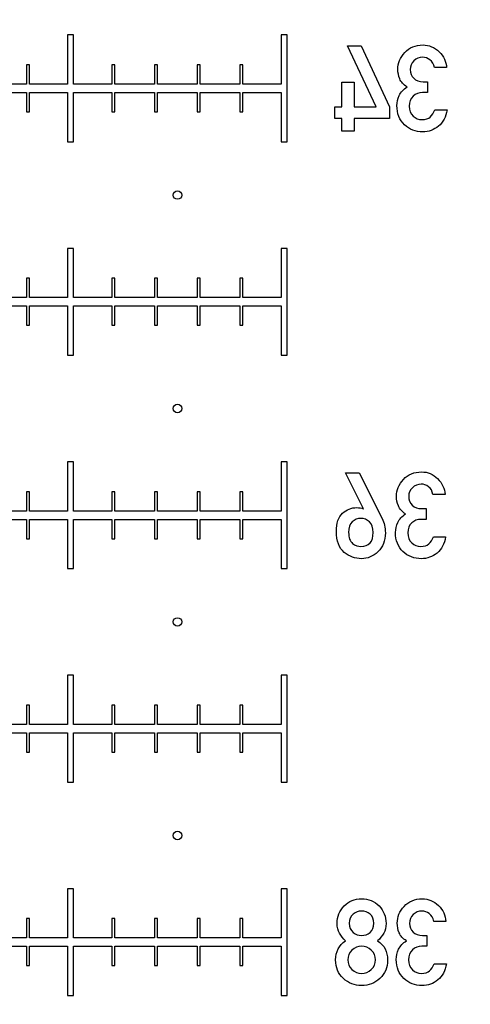
# Model space of a CAD drawing. Units: millimetres. Extents: x 0 to 420, y 0 to 369.
# Drawn here: x 227 to 233, y 116 to 130 of the extents above; entities that cross this region are included whole.
import ezdxf

# ---------------------------------------------------------------- set-up
doc = ezdxf.new("R2010")
doc.units = ezdxf.units.MM
doc.header["$LTSCALE"] = 23.1
doc.linetypes.add('PHANTOM', pattern=[0.8, 0.45, -0.05, 0.1, -0.05, 0.1, -0.05])
doc.layers.get('0').update_dxf_attribs({"linetype": 'CONTINUOUS'})
doc.layers.add('BEZUGSACHSEN', color=7, linetype='CONTINUOUS')
doc.layers.add('DEFAULT_3', color=7, linetype='PHANTOM')
doc.styles.get("Standard").update_dxf_attribs({"font": 'txt', "width": 0.7})
doc.dimstyles.new('DIMSTYLE_2', dxfattribs={"dimtxt": 2.5, "dimasz": 2.5, "dimexe": 1, "dimexo": 0, "dimtad": 1, "dimlfac": 0.333333, "dimdsep": 46, "dimtxsty": 'STANDARD', "dimblk": '_FILLED', "dimblk1": '_FILLED', "dimblk2": '_FILLED', "dimcen": 0.09, "dimclrt": 5, "dimadec": 0, "dimazin": 0, "dimtp": 0.15, "dimtm": 0.15, "dimtfac": 1, "dimtofl": 0, "dimtmove": 0, "dimatfit": 3, "dimldrblk": '_FILLED', "dimfxl": 1, "dimtolj": 1, "dimarcsym": 0})

# ---------------------------------------------------------------- blocks, each defined once
blk = doc.blocks.new('_FILLED')
at = {"color": 0, "linetype": 'BYBLOCK'}
blk.add_solid([(0, 0), (-1, 0.175), (-1, -0.175)], dxfattribs=at)
blk = doc.blocks.new('*D1')
at = {"color": 2, "linetype": 'CONTINUOUS'}
for p, q in [((215.601, 230.655), (396.598, 230.655)), ((395.598, 230.655), (395.598, 170.655)), ((395.598, 110.655), (395.598, 170.655)), ((219.966, 110.655), (396.598, 110.655))]:
    blk.add_line(p, q, dxfattribs=at)
at = {"color": 2, "linetype": 'CONTINUOUS', "xscale": 2.5, "yscale": 2.5, "zscale": 2.5}
for p, rotation in [((395.598, 230.655), 90), ((395.598, 110.655), 270)]:
    blk.add_blockref('_FILLED', p, dxfattribs=dict(at, rotation=rotation))
at = {"color": 5, "linetype": 'CONTINUOUS', "insert": (392.473, 170.655), "char_height": 2.5, "width": 5.89286, "attachment_point": 2, "rotation": 90, "line_spacing_factor": 0.9}
blk.add_mtext('40', dxfattribs=at)

msp = doc.modelspace()

# ---------------------------------------------------------------- linework, layer by layer
at = {"color": 7, "linetype": 'CONTINUOUS'}
for p, q in [((231.489, 129.253), (231.68, 129.253)), ((231.894, 128.394), (231.489, 129.253)), ((231.68, 129.253), (232.082, 128.394)), ((232.883, 128.947), (232.711, 128.947)), ((231.41, 128.74), (231.582, 128.74)), ((231.41, 128.394), (231.41, 128.74)), ((231.582, 128.74), (231.582, 128.394)), ((232.555, 128.748), (232.615, 128.748)), ((232.615, 128.748), (232.615, 128.597)), ((232.615, 128.597), (232.542, 128.597)), ((231.313, 128.394), (231.41, 128.394)), ((231.313, 128.232), (231.313, 128.394)), ((231.582, 128.394), (231.894, 128.394)), ((232.082, 128.394), (232.082, 128.232)), ((232.718, 128.352), (232.89, 128.352)), ((231.41, 128.232), (231.313, 128.232)), ((231.41, 128.054), (231.41, 128.232)), ((232.082, 128.232), (231.582, 128.232)), ((231.582, 128.232), (231.582, 128.054)), ((231.582, 128.054), (231.41, 128.054)), ((231.462, 123.253), (231.654, 123.253)), ((231.715, 122.746), (231.462, 123.253)), ((231.654, 123.253), (231.976, 122.61)), ((232.863, 122.947), (232.691, 122.947)), ((232.535, 122.748), (232.594, 122.748)), ((232.594, 122.748), (232.594, 122.597)), ((231.711, 122.746), (231.715, 122.746)), ((232.594, 122.597), (232.522, 122.597)), ((232.697, 122.352), (232.869, 122.352)), ((232.873, 116.947), (232.701, 116.947)), ((232.546, 116.748), (232.605, 116.748)), ((232.605, 116.748), (232.605, 116.597)), ((232.605, 116.597), (232.533, 116.597)), ((232.708, 116.352), (232.88, 116.352))]:
    msp.add_line(p, q, dxfattribs=at)
for points in [[(232.295, 129.158), (232.359, 129.229), (232.445, 129.264), (232.552, 129.264)], [(232.552, 129.264), (232.638, 129.264), (232.713, 129.232), (232.777, 129.169)], [(232.198, 128.922), (232.198, 129.009), (232.231, 129.087), (232.295, 129.158)], [(232.777, 129.169), (232.841, 129.105), (232.876, 129.031), (232.883, 128.947)], [(232.422, 129.042), (232.387, 129.008), (232.37, 128.967), (232.37, 128.919)], [(232.546, 129.092), (232.498, 129.092), (232.457, 129.075), (232.422, 129.042)], [(232.648, 129.056), (232.616, 129.08), (232.582, 129.092), (232.546, 129.092)], [(232.711, 128.947), (232.702, 128.995), (232.681, 129.031), (232.648, 129.056)], [(232.225, 128.787), (232.207, 128.83), (232.198, 128.876), (232.198, 128.922)], [(232.37, 128.919), (232.37, 128.869), (232.387, 128.828), (232.42, 128.796)], [(232.327, 128.674), (232.277, 128.705), (232.243, 128.743), (232.225, 128.787)], [(232.42, 128.796), (232.453, 128.764), (232.499, 128.748), (232.555, 128.748)], [(232.218, 128.554), (232.24, 128.602), (232.276, 128.641), (232.327, 128.674)], [(232.542, 128.597), (232.492, 128.597), (232.448, 128.579), (232.412, 128.546)], [(232.185, 128.412), (232.185, 128.459), (232.197, 128.507), (232.218, 128.554)], [(232.412, 128.546), (232.376, 128.512), (232.357, 128.465), (232.357, 128.406)], [(232.29, 128.144), (232.22, 128.21), (232.185, 128.3), (232.185, 128.412)], [(232.357, 128.406), (232.357, 128.346), (232.376, 128.3), (232.412, 128.266)], [(232.654, 128.252), (232.68, 128.277), (232.702, 128.311), (232.718, 128.352)], [(232.89, 128.352), (232.874, 128.252), (232.834, 128.175), (232.769, 128.123)], [(232.412, 128.266), (232.449, 128.232), (232.491, 128.216), (232.539, 128.216)], [(232.539, 128.216), (232.588, 128.216), (232.627, 128.228), (232.654, 128.252)], [(232.549, 128.044), (232.447, 128.044), (232.361, 128.077), (232.29, 128.144)], [(232.769, 128.123), (232.704, 128.07), (232.63, 128.044), (232.549, 128.044)], [(232.275, 123.158), (232.339, 123.229), (232.425, 123.264), (232.532, 123.264)], [(232.532, 123.264), (232.618, 123.264), (232.692, 123.232), (232.757, 123.169)], [(232.757, 123.169), (232.821, 123.105), (232.856, 123.031), (232.863, 122.947)], [(232.178, 122.922), (232.178, 123.009), (232.211, 123.087), (232.275, 123.158)], [(232.402, 123.042), (232.367, 123.008), (232.35, 122.967), (232.35, 122.919)], [(232.525, 123.092), (232.478, 123.092), (232.436, 123.075), (232.402, 123.042)], [(232.628, 123.056), (232.596, 123.08), (232.562, 123.092), (232.525, 123.092)], [(232.691, 122.947), (232.682, 122.995), (232.661, 123.031), (232.628, 123.056)], [(232.205, 122.787), (232.187, 122.83), (232.178, 122.876), (232.178, 122.922)], [(232.35, 122.919), (232.35, 122.869), (232.367, 122.828), (232.4, 122.796)], [(231.42, 122.682), (231.478, 122.735), (231.544, 122.762), (231.62, 122.762)], [(231.62, 122.762), (231.655, 122.762), (231.685, 122.756), (231.711, 122.746)], [(232.306, 122.674), (232.257, 122.705), (232.223, 122.743), (232.205, 122.787)], [(232.4, 122.796), (232.433, 122.764), (232.478, 122.748), (232.535, 122.748)], [(231.334, 122.428), (231.334, 122.544), (231.362, 122.629), (231.42, 122.682)], [(231.678, 122.61), (231.631, 122.61), (231.59, 122.593), (231.557, 122.561)], [(231.8, 122.562), (231.766, 122.593), (231.725, 122.61), (231.678, 122.61)], [(231.976, 122.61), (232.007, 122.548), (232.022, 122.481), (232.022, 122.409)], [(232.198, 122.554), (232.22, 122.602), (232.256, 122.641), (232.306, 122.674)], [(231.557, 122.561), (231.523, 122.529), (231.506, 122.48), (231.506, 122.413)], [(231.85, 122.413), (231.85, 122.48), (231.833, 122.529), (231.8, 122.562)], [(232.165, 122.412), (232.165, 122.459), (232.176, 122.507), (232.198, 122.554)], [(232.392, 122.546), (232.356, 122.512), (232.337, 122.465), (232.337, 122.406)], [(232.522, 122.597), (232.472, 122.597), (232.428, 122.579), (232.392, 122.546)], [(231.444, 122.133), (231.371, 122.192), (231.334, 122.29), (231.334, 122.428)], [(231.506, 122.413), (231.506, 122.341), (231.525, 122.29), (231.562, 122.26)], [(231.678, 122.216), (231.793, 122.216), (231.85, 122.281), (231.85, 122.413)], [(232.022, 122.409), (232.022, 122.295), (231.987, 122.207), (231.918, 122.142)], [(232.27, 122.144), (232.2, 122.21), (232.165, 122.3), (232.165, 122.412)], [(232.337, 122.406), (232.337, 122.346), (232.356, 122.3), (232.392, 122.266)], [(232.633, 122.252), (232.66, 122.277), (232.682, 122.311), (232.697, 122.352)], [(232.869, 122.352), (232.854, 122.252), (232.813, 122.175), (232.748, 122.123)], [(231.562, 122.26), (231.6, 122.23), (231.638, 122.216), (231.678, 122.216)], [(232.392, 122.266), (232.429, 122.232), (232.471, 122.216), (232.519, 122.216)], [(232.519, 122.216), (232.568, 122.216), (232.607, 122.228), (232.633, 122.252)], [(231.687, 122.044), (231.599, 122.044), (231.518, 122.073), (231.444, 122.133)], [(231.918, 122.142), (231.849, 122.077), (231.771, 122.044), (231.687, 122.044)], [(232.529, 122.044), (232.427, 122.044), (232.341, 122.077), (232.27, 122.144)], [(232.748, 122.123), (232.683, 122.07), (232.61, 122.044), (232.529, 122.044)], [(231.444, 117.163), (231.51, 117.23), (231.591, 117.264), (231.688, 117.264)], [(231.688, 117.264), (231.785, 117.264), (231.868, 117.23), (231.934, 117.163)], [(232.286, 117.158), (232.35, 117.229), (232.436, 117.264), (232.543, 117.264)], [(232.543, 117.264), (232.628, 117.264), (232.703, 117.232), (232.767, 117.169)], [(231.344, 116.917), (231.344, 117.013), (231.378, 117.095), (231.444, 117.163)], [(231.688, 117.092), (231.645, 117.092), (231.605, 117.077), (231.57, 117.048)], [(231.808, 117.048), (231.772, 117.077), (231.733, 117.092), (231.688, 117.092)], [(231.934, 117.163), (231.999, 117.095), (232.032, 117.013), (232.032, 116.917)], [(232.189, 116.922), (232.189, 117.009), (232.222, 117.087), (232.286, 117.158)], [(232.536, 117.092), (232.488, 117.092), (232.447, 117.075), (232.413, 117.042)], [(232.639, 117.056), (232.607, 117.08), (232.572, 117.092), (232.536, 117.092)], [(232.767, 117.169), (232.832, 117.105), (232.867, 117.031), (232.873, 116.947)], [(231.57, 117.048), (231.534, 117.018), (231.516, 116.976), (231.516, 116.92)], [(231.86, 116.92), (231.86, 116.976), (231.843, 117.018), (231.808, 117.048)], [(232.413, 117.042), (232.378, 117.008), (232.361, 116.967), (232.361, 116.919)], [(232.701, 116.947), (232.692, 116.995), (232.672, 117.031), (232.639, 117.056)], [(231.378, 116.78), (231.356, 116.818), (231.344, 116.864), (231.344, 116.917)], [(231.516, 116.92), (231.516, 116.863), (231.534, 116.821), (231.57, 116.792)], [(231.808, 116.792), (231.843, 116.821), (231.86, 116.863), (231.86, 116.92)], [(232.032, 116.917), (232.032, 116.864), (232.022, 116.818), (231.999, 116.779)], [(232.216, 116.787), (232.198, 116.83), (232.189, 116.876), (232.189, 116.922)], [(232.361, 116.919), (232.361, 116.869), (232.378, 116.828), (232.411, 116.796)], [(231.323, 116.404), (231.323, 116.52), (231.37, 116.61), (231.464, 116.674)], [(231.464, 116.674), (231.429, 116.705), (231.401, 116.741), (231.378, 116.78)], [(231.57, 116.792), (231.605, 116.762), (231.645, 116.748), (231.688, 116.748)], [(231.688, 116.748), (231.733, 116.748), (231.772, 116.762), (231.808, 116.792)], [(231.999, 116.779), (231.977, 116.741), (231.948, 116.705), (231.912, 116.674)], [(231.912, 116.674), (232.007, 116.611), (232.054, 116.521), (232.054, 116.404)], [(232.209, 116.554), (232.231, 116.602), (232.267, 116.641), (232.317, 116.674)], [(232.317, 116.674), (232.268, 116.705), (232.234, 116.743), (232.216, 116.787)], [(232.411, 116.796), (232.444, 116.764), (232.489, 116.748), (232.546, 116.748)], [(231.553, 116.542), (231.514, 116.506), (231.494, 116.46), (231.494, 116.406)], [(231.688, 116.597), (231.637, 116.597), (231.593, 116.579), (231.553, 116.542)], [(231.824, 116.542), (231.785, 116.579), (231.74, 116.597), (231.688, 116.597)], [(231.882, 116.406), (231.882, 116.46), (231.863, 116.506), (231.824, 116.542)], [(232.176, 116.412), (232.176, 116.459), (232.187, 116.507), (232.209, 116.554)], [(232.403, 116.546), (232.366, 116.512), (232.348, 116.465), (232.348, 116.406)], [(232.533, 116.597), (232.483, 116.597), (232.439, 116.579), (232.403, 116.546)], [(231.432, 116.144), (231.359, 116.211), (231.323, 116.297), (231.323, 116.404)], [(231.494, 116.406), (231.494, 116.351), (231.514, 116.305), (231.553, 116.269)], [(231.824, 116.269), (231.863, 116.305), (231.882, 116.351), (231.882, 116.406)], [(232.054, 116.404), (232.054, 116.297), (232.018, 116.211), (231.946, 116.144)], [(232.281, 116.144), (232.211, 116.21), (232.176, 116.3), (232.176, 116.412)], [(232.348, 116.406), (232.348, 116.346), (232.366, 116.3), (232.403, 116.266)], [(231.553, 116.269), (231.593, 116.233), (231.637, 116.216), (231.688, 116.216)], [(231.688, 116.216), (231.74, 116.216), (231.785, 116.233), (231.824, 116.269)], [(232.403, 116.266), (232.44, 116.232), (232.482, 116.216), (232.529, 116.216)], [(232.529, 116.216), (232.579, 116.216), (232.618, 116.228), (232.644, 116.252)], [(232.644, 116.252), (232.671, 116.277), (232.692, 116.311), (232.708, 116.352)], [(232.88, 116.352), (232.864, 116.252), (232.824, 116.175), (232.759, 116.123)], [(231.688, 116.044), (231.59, 116.044), (231.504, 116.077), (231.432, 116.144)], [(231.946, 116.144), (231.874, 116.077), (231.789, 116.044), (231.688, 116.044)], [(232.539, 116.044), (232.437, 116.044), (232.352, 116.077), (232.281, 116.144)], [(232.759, 116.123), (232.694, 116.07), (232.621, 116.044), (232.539, 116.044)]]:
    msp.add_open_spline(points, degree=3, dxfattribs=at)
at = {"layer": 'BEZUGSACHSEN', "color": 7, "linetype": 'CONTINUOUS'}
for p, q in [((227.643, 129.405), (227.559, 129.405)), ((227.559, 129.405), (227.559, 128.714)), ((227.643, 128.714), (227.643, 129.405)), ((230.643, 129.405), (230.559, 129.405)), ((230.559, 129.405), (230.559, 128.714)), ((230.643, 127.905), (230.643, 129.405)), ((227.022, 128.985), (226.98, 128.985)), ((226.98, 128.985), (226.98, 128.714)), ((227.022, 128.714), (227.022, 128.985)), ((228.222, 128.985), (228.18, 128.985)), ((228.18, 128.985), (228.18, 128.714)), ((228.222, 128.714), (228.222, 128.985)), ((228.822, 128.985), (228.78, 128.985)), ((228.78, 128.985), (228.78, 128.714)), ((228.822, 128.714), (228.822, 128.985)), ((229.422, 128.985), (229.38, 128.985)), ((229.38, 128.985), (229.38, 128.714)), ((229.422, 128.714), (229.422, 128.985)), ((230.022, 128.985), (229.98, 128.985)), ((229.98, 128.985), (229.98, 128.714)), ((230.022, 128.714), (230.022, 128.985)), ((226.98, 128.714), (226.422, 128.714)), ((227.559, 128.714), (227.022, 128.714)), ((228.18, 128.714), (227.643, 128.714)), ((228.78, 128.714), (228.222, 128.714)), ((229.38, 128.714), (228.822, 128.714)), ((229.98, 128.714), (229.422, 128.714)), ((230.559, 128.714), (230.022, 128.714)), ((226.422, 128.597), (226.98, 128.597)), ((226.98, 128.597), (226.98, 128.325)), ((227.022, 128.597), (227.559, 128.597)), ((227.022, 128.325), (227.022, 128.597)), ((227.559, 128.597), (227.559, 127.905)), ((227.643, 128.597), (228.18, 128.597)), ((227.643, 127.905), (227.643, 128.597)), ((228.18, 128.597), (228.18, 128.325)), ((228.222, 128.597), (228.78, 128.597)), ((228.222, 128.325), (228.222, 128.597)), ((228.78, 128.597), (228.78, 128.325)), ((228.822, 128.597), (229.38, 128.597)), ((228.822, 128.325), (228.822, 128.597)), ((229.38, 128.597), (229.38, 128.325)), ((229.422, 128.597), (229.98, 128.597)), ((229.422, 128.325), (229.422, 128.597)), ((229.98, 128.597), (229.98, 128.325)), ((230.022, 128.597), (230.559, 128.597)), ((230.022, 128.325), (230.022, 128.597)), ((230.559, 128.597), (230.559, 127.905)), ((226.98, 128.325), (227.022, 128.325)), ((228.18, 128.325), (228.222, 128.325)), ((228.78, 128.325), (228.822, 128.325)), ((229.38, 128.325), (229.422, 128.325)), ((229.98, 128.325), (230.022, 128.325)), ((227.559, 127.905), (227.643, 127.905)), ((230.559, 127.905), (230.643, 127.905)), ((227.643, 126.405), (227.559, 126.405)), ((227.559, 126.405), (227.559, 125.714)), ((227.643, 125.714), (227.643, 126.405)), ((230.643, 126.405), (230.559, 126.405)), ((230.559, 126.405), (230.559, 125.714)), ((230.643, 124.905), (230.643, 126.405)), ((227.022, 125.985), (226.98, 125.985)), ((226.98, 125.985), (226.98, 125.714)), ((227.022, 125.714), (227.022, 125.985)), ((228.222, 125.985), (228.18, 125.985)), ((228.18, 125.985), (228.18, 125.714)), ((228.222, 125.714), (228.222, 125.985)), ((228.822, 125.985), (228.78, 125.985)), ((228.78, 125.985), (228.78, 125.714)), ((228.822, 125.714), (228.822, 125.985)), ((229.422, 125.985), (229.38, 125.985)), ((229.38, 125.985), (229.38, 125.714)), ((229.422, 125.714), (229.422, 125.985)), ((230.022, 125.985), (229.98, 125.985)), ((229.98, 125.985), (229.98, 125.714)), ((230.022, 125.714), (230.022, 125.985)), ((226.98, 125.714), (226.422, 125.714)), ((227.559, 125.714), (227.022, 125.714)), ((228.18, 125.714), (227.643, 125.714)), ((228.78, 125.714), (228.222, 125.714)), ((229.38, 125.714), (228.822, 125.714)), ((229.98, 125.714), (229.422, 125.714)), ((230.559, 125.714), (230.022, 125.714)), ((226.422, 125.597), (226.98, 125.597)), ((226.98, 125.597), (226.98, 125.325)), ((227.022, 125.597), (227.559, 125.597)), ((227.022, 125.325), (227.022, 125.597)), ((227.559, 125.597), (227.559, 124.905)), ((227.643, 125.597), (228.18, 125.597)), ((227.643, 124.905), (227.643, 125.597)), ((228.18, 125.597), (228.18, 125.325)), ((228.222, 125.597), (228.78, 125.597)), ((228.222, 125.325), (228.222, 125.597)), ((228.78, 125.597), (228.78, 125.325)), ((228.822, 125.597), (229.38, 125.597)), ((228.822, 125.325), (228.822, 125.597)), ((229.38, 125.597), (229.38, 125.325)), ((229.422, 125.597), (229.98, 125.597)), ((229.422, 125.325), (229.422, 125.597)), ((229.98, 125.597), (229.98, 125.325)), ((230.022, 125.597), (230.559, 125.597)), ((230.022, 125.325), (230.022, 125.597)), ((230.559, 125.597), (230.559, 124.905)), ((226.98, 125.325), (227.022, 125.325)), ((228.18, 125.325), (228.222, 125.325)), ((228.78, 125.325), (228.822, 125.325)), ((229.38, 125.325), (229.422, 125.325)), ((229.98, 125.325), (230.022, 125.325)), ((227.559, 124.905), (227.643, 124.905)), ((230.559, 124.905), (230.643, 124.905)), ((227.643, 123.405), (227.559, 123.405)), ((227.559, 123.405), (227.559, 122.714)), ((227.643, 122.714), (227.643, 123.405)), ((230.643, 123.405), (230.559, 123.405)), ((230.559, 123.405), (230.559, 122.714)), ((230.643, 121.905), (230.643, 123.405)), ((227.022, 122.985), (226.98, 122.985)), ((226.98, 122.985), (226.98, 122.714)), ((227.022, 122.714), (227.022, 122.985)), ((228.222, 122.985), (228.18, 122.985)), ((228.18, 122.985), (228.18, 122.714)), ((228.222, 122.714), (228.222, 122.985)), ((228.822, 122.985), (228.78, 122.985)), ((228.78, 122.985), (228.78, 122.714)), ((228.822, 122.714), (228.822, 122.985)), ((229.422, 122.985), (229.38, 122.985)), ((229.38, 122.985), (229.38, 122.714)), ((229.422, 122.714), (229.422, 122.985)), ((230.022, 122.985), (229.98, 122.985)), ((229.98, 122.985), (229.98, 122.714)), ((230.022, 122.714), (230.022, 122.985)), ((226.98, 122.714), (226.422, 122.714)), ((227.559, 122.714), (227.022, 122.714)), ((228.18, 122.714), (227.643, 122.714)), ((228.78, 122.714), (228.222, 122.714)), ((229.38, 122.714), (228.822, 122.714)), ((229.98, 122.714), (229.422, 122.714)), ((230.559, 122.714), (230.022, 122.714)), ((226.422, 122.597), (226.98, 122.597)), ((226.98, 122.597), (226.98, 122.325)), ((227.022, 122.597), (227.559, 122.597)), ((227.022, 122.325), (227.022, 122.597)), ((227.559, 122.597), (227.559, 121.905)), ((227.643, 122.597), (228.18, 122.597)), ((227.643, 121.905), (227.643, 122.597)), ((228.18, 122.597), (228.18, 122.325)), ((228.222, 122.597), (228.78, 122.597)), ((228.222, 122.325), (228.222, 122.597)), ((228.78, 122.597), (228.78, 122.325)), ((228.822, 122.597), (229.38, 122.597)), ((228.822, 122.325), (228.822, 122.597)), ((229.38, 122.597), (229.38, 122.325)), ((229.422, 122.597), (229.98, 122.597)), ((229.422, 122.325), (229.422, 122.597)), ((229.98, 122.597), (229.98, 122.325)), ((230.022, 122.597), (230.559, 122.597)), ((230.022, 122.325), (230.022, 122.597)), ((230.559, 122.597), (230.559, 121.905)), ((226.98, 122.325), (227.022, 122.325)), ((228.18, 122.325), (228.222, 122.325)), ((228.78, 122.325), (228.822, 122.325)), ((229.38, 122.325), (229.422, 122.325)), ((229.98, 122.325), (230.022, 122.325)), ((227.559, 121.905), (227.643, 121.905)), ((230.559, 121.905), (230.643, 121.905)), ((227.643, 120.405), (227.559, 120.405)), ((227.559, 120.405), (227.559, 119.714)), ((227.643, 119.714), (227.643, 120.405)), ((230.643, 120.405), (230.559, 120.405)), ((230.559, 120.405), (230.559, 119.714)), ((230.643, 118.905), (230.643, 120.405)), ((227.022, 119.985), (226.98, 119.985)), ((226.98, 119.985), (226.98, 119.714)), ((227.022, 119.714), (227.022, 119.985)), ((228.222, 119.985), (228.18, 119.985)), ((228.18, 119.985), (228.18, 119.714)), ((228.222, 119.714), (228.222, 119.985)), ((228.822, 119.985), (228.78, 119.985)), ((228.78, 119.985), (228.78, 119.714)), ((228.822, 119.714), (228.822, 119.985)), ((229.422, 119.985), (229.38, 119.985)), ((229.38, 119.985), (229.38, 119.714)), ((229.422, 119.714), (229.422, 119.985)), ((230.022, 119.985), (229.98, 119.985)), ((229.98, 119.985), (229.98, 119.714)), ((230.022, 119.714), (230.022, 119.985)), ((226.98, 119.714), (226.422, 119.714)), ((227.559, 119.714), (227.022, 119.714)), ((228.18, 119.714), (227.643, 119.714)), ((228.78, 119.714), (228.222, 119.714)), ((229.38, 119.714), (228.822, 119.714)), ((229.98, 119.714), (229.422, 119.714)), ((230.559, 119.714), (230.022, 119.714)), ((226.422, 119.597), (226.98, 119.597)), ((226.98, 119.597), (226.98, 119.325)), ((227.022, 119.597), (227.559, 119.597)), ((227.022, 119.325), (227.022, 119.597)), ((227.559, 119.597), (227.559, 118.905)), ((227.643, 119.597), (228.18, 119.597)), ((227.643, 118.905), (227.643, 119.597)), ((228.18, 119.597), (228.18, 119.325)), ((228.222, 119.597), (228.78, 119.597)), ((228.222, 119.325), (228.222, 119.597)), ((228.78, 119.597), (228.78, 119.325)), ((228.822, 119.597), (229.38, 119.597)), ((228.822, 119.325), (228.822, 119.597)), ((229.38, 119.597), (229.38, 119.325)), ((229.422, 119.597), (229.98, 119.597)), ((229.422, 119.325), (229.422, 119.597)), ((229.98, 119.597), (229.98, 119.325)), ((230.022, 119.597), (230.559, 119.597)), ((230.022, 119.325), (230.022, 119.597)), ((230.559, 119.597), (230.559, 118.905)), ((226.98, 119.325), (227.022, 119.325)), ((228.18, 119.325), (228.222, 119.325)), ((228.78, 119.325), (228.822, 119.325)), ((229.38, 119.325), (229.422, 119.325)), ((229.98, 119.325), (230.022, 119.325)), ((227.559, 118.905), (227.643, 118.905)), ((230.559, 118.905), (230.643, 118.905)), ((227.643, 117.405), (227.559, 117.405)), ((227.559, 117.405), (227.559, 116.714)), ((227.643, 116.714), (227.643, 117.405)), ((230.643, 117.405), (230.559, 117.405)), ((230.559, 117.405), (230.559, 116.714)), ((230.643, 115.905), (230.643, 117.405)), ((227.022, 116.985), (226.98, 116.985)), ((226.98, 116.985), (226.98, 116.714)), ((227.022, 116.714), (227.022, 116.985)), ((228.222, 116.985), (228.18, 116.985)), ((228.18, 116.985), (228.18, 116.714)), ((228.222, 116.714), (228.222, 116.985)), ((228.822, 116.985), (228.78, 116.985)), ((228.78, 116.985), (228.78, 116.714)), ((228.822, 116.714), (228.822, 116.985)), ((229.422, 116.985), (229.38, 116.985)), ((229.38, 116.985), (229.38, 116.714)), ((229.422, 116.714), (229.422, 116.985)), ((230.022, 116.985), (229.98, 116.985)), ((229.98, 116.985), (229.98, 116.714)), ((230.022, 116.714), (230.022, 116.985)), ((226.98, 116.714), (226.422, 116.714)), ((227.559, 116.714), (227.022, 116.714)), ((228.18, 116.714), (227.643, 116.714)), ((228.78, 116.714), (228.222, 116.714)), ((229.38, 116.714), (228.822, 116.714)), ((229.98, 116.714), (229.422, 116.714)), ((230.559, 116.714), (230.022, 116.714)), ((226.422, 116.597), (226.98, 116.597)), ((226.98, 116.597), (226.98, 116.325)), ((227.022, 116.597), (227.559, 116.597)), ((227.022, 116.325), (227.022, 116.597)), ((227.559, 116.597), (227.559, 115.905)), ((227.643, 116.597), (228.18, 116.597)), ((227.643, 115.905), (227.643, 116.597)), ((228.18, 116.597), (228.18, 116.325)), ((228.222, 116.597), (228.78, 116.597)), ((228.222, 116.325), (228.222, 116.597)), ((228.78, 116.597), (228.78, 116.325)), ((228.822, 116.597), (229.38, 116.597)), ((228.822, 116.325), (228.822, 116.597)), ((229.38, 116.597), (229.38, 116.325)), ((229.422, 116.597), (229.98, 116.597)), ((229.422, 116.325), (229.422, 116.597)), ((229.98, 116.597), (229.98, 116.325)), ((230.022, 116.597), (230.559, 116.597)), ((230.022, 116.325), (230.022, 116.597)), ((230.559, 116.597), (230.559, 115.905)), ((226.98, 116.325), (227.022, 116.325)), ((228.18, 116.325), (228.222, 116.325)), ((228.78, 116.325), (228.822, 116.325)), ((229.38, 116.325), (229.422, 116.325)), ((229.98, 116.325), (230.022, 116.325)), ((227.559, 115.905), (227.643, 115.905)), ((230.559, 115.905), (230.643, 115.905))]:
    msp.add_line(p, q, dxfattribs=at)
for centre in [(229.101, 127.155), (229.101, 124.155), (229.101, 121.155), (229.101, 118.155)]:
    msp.add_circle(centre, 0.06, dxfattribs=at)
at = {"layer": 'DEFAULT_3', "color": 8, "linetype": 'PHANTOM'}
msp.add_arc((215.601, 230.655), 138, 180.03426, 359.96574, dxfattribs=at)

# ---------------------------------------------------------------- dimensions: what is measured, and where the dimension line sits
at = {"color": 2, "linetype": 'CONTINUOUS'}
dim = msp.add_linear_dim(base=(395.598, 110.655), p1=(215.601, 230.655), p2=(219.966, 110.655), angle=270, dimstyle='DIMSTYLE_2', dxfattribs=at)
dim.commit()
dim.dimension.update_dxf_attribs({"geometry": '*D1', "text_midpoint": (395.598, 170.298), "dimtype": 160})

doc.saveas('drawing.dxf')
